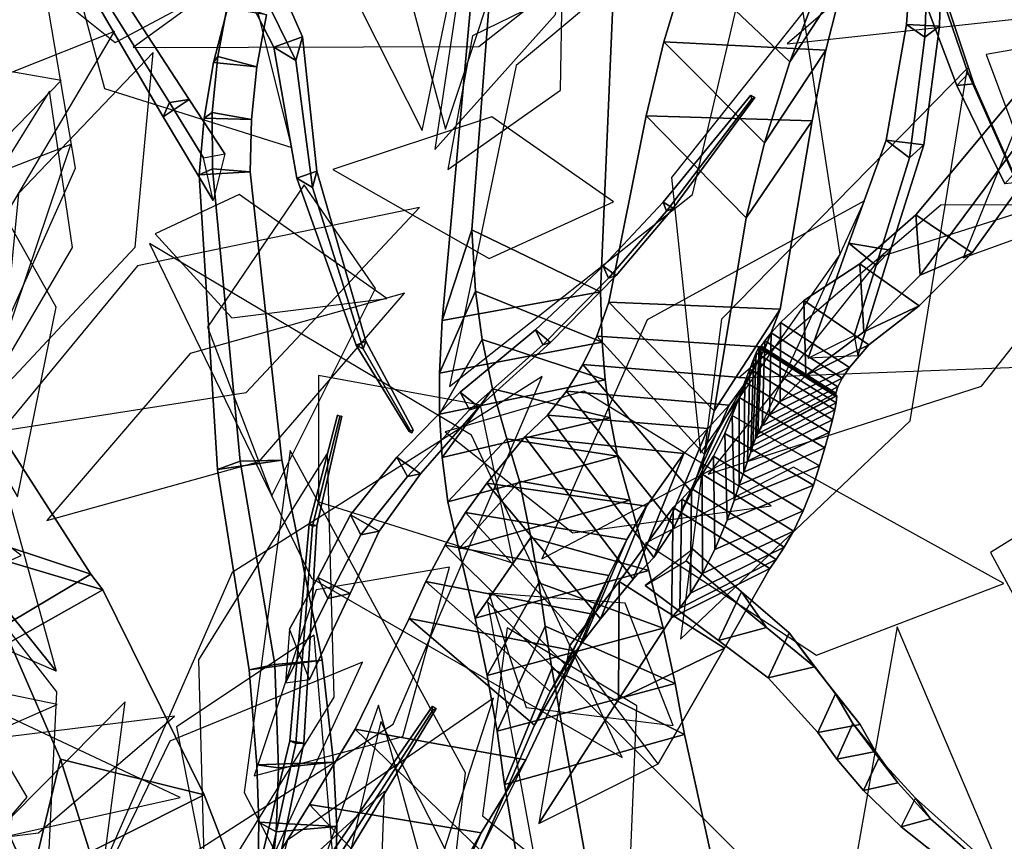
# Model space of a CAD drawing. Extents: x -2.92 to 3.06, y -3.49 to 4.36.
# Drawn here: x -0.27 to 0.12, y 1.36 to 1.68 of the extents above; entities that cross this region are included whole.
import ezdxf

# ---------------------------------------------------------------- set-up
doc = ezdxf.new("R2010")
doc.units = 0
for name, color, linetype in [('B1', 14, 'CONTINUOUS'), ('B2', 14, 'CONTINUOUS'), ('B3', 14, 'CONTINUOUS'), ('L1', 96, 'CONTINUOUS')]:
    doc.layers.add(name, color=color, linetype=linetype)

msp = doc.modelspace()

# ---------------------------------------------------------------- linework, layer by layer
at = {"layer": 'B1', "color": 252}
for points in [[(-0.088492, 1.598841, 2.490251), (-0.100051, 1.563277, 2.54488), (-0.087576, 1.702606, 2.642401), (-0.078095, 1.734416, 2.593031)], [(-0.003821, 1.703095, 3.02882), (0.036453, 1.664806, 3.061527), (0.048874, 1.697404, 3.084127), (0.007948, 1.734621, 3.052965)], [(-0.013046, 1.672749, 3.002581), (0.026551, 1.632989, 3.036311), (0.036453, 1.664806, 3.061527), (-0.003821, 1.703095, 3.02882)], [(-0.019952, 1.643635, 2.974275), (0.019395, 1.603569, 3.009738), (0.026551, 1.632989, 3.036311), (-0.013046, 1.672749, 3.002581)], [(-0.034561, 1.57042, 2.909702), (0.006765, 1.527755, 2.944773), (0.019395, 1.603569, 3.009738), (-0.019952, 1.643635, 2.974275)], [(-0.087058, 1.574735, 2.474808), (-0.101126, 1.5426, 2.532055), (-0.100051, 1.563277, 2.54488), (-0.088492, 1.598841, 2.490251)], [(-0.084413, 1.55575, 2.464275), (-0.101127, 1.526384, 2.523146), (-0.101126, 1.5426, 2.532055), (-0.087058, 1.574735, 2.474808)], [(-0.039379, 1.557108, 2.898602), (0.002986, 1.510562, 2.928078), (0.006765, 1.527755, 2.944773), (-0.034561, 1.57042, 2.909702)], [(-0.044828, 1.545903, 2.888211), (-0.002155, 1.495864, 2.912142), (0.002986, 1.510562, 2.928078), (-0.039379, 1.557108, 2.898602)], [(-0.051307, 1.53552, 2.877215), (-0.008878, 1.482311, 2.895491), (-0.002155, 1.495864, 2.912142), (-0.044828, 1.545903, 2.888211)], [(-0.058715, 1.526058, 2.865573), (-0.016957, 1.470107, 2.878199), (-0.008878, 1.482311, 2.895491), (-0.051307, 1.53552, 2.877215)], [(-0.067615, 1.517556, 2.85094), (-0.025034, 1.461627, 2.864483), (-0.016957, 1.470107, 2.878199), (-0.058715, 1.526058, 2.865573)], [(-0.082577, 1.499335, 2.82787), (-0.037897, 1.446067, 2.847412), (-0.025034, 1.461627, 2.864483), (-0.067615, 1.517556, 2.85094)], [(-0.065229, 1.47794, 2.432812), (-0.087143, 1.446333, 2.49273), (-0.093567, 1.473598, 2.502481), (-0.069709, 1.500151, 2.442133)], [(-0.090875, 1.487858, 2.815424), (-0.044686, 1.43728, 2.839643), (-0.037897, 1.446067, 2.847412), (-0.082577, 1.499335, 2.82787)], [(-0.098919, 1.474966, 2.803703), (-0.051314, 1.427759, 2.832789), (-0.044686, 1.43728, 2.839643), (-0.090875, 1.487858, 2.815424)], [(-0.062126, 1.460117, 2.423527), (-0.082433, 1.42375, 2.482426), (-0.087143, 1.446333, 2.49273), (-0.065229, 1.47794, 2.432812)], [(-0.10652, 1.460684, 2.792794), (-0.057704, 1.417546, 2.82685), (-0.051314, 1.427759, 2.832789), (-0.098919, 1.474966, 2.803703)], [(-0.250072, 1.390911, 2.674483), (-0.261688, 1.342744, 2.732965), (-0.297821, 1.421144, 2.79221), (-0.285813, 1.472969, 2.740778)], [(-0.113059, 1.446181, 2.784528), (-0.063813, 1.404219, 2.820186), (-0.057704, 1.417546, 2.82685), (-0.10652, 1.460684, 2.792794)], [(-0.059582, 1.443104, 2.412787), (-0.078481, 1.401895, 2.470101), (-0.082433, 1.42375, 2.482426), (-0.062126, 1.460117, 2.423527)], [(-0.134243, 1.402707, 2.760419), (-0.084986, 1.354989, 2.791991), (-0.063813, 1.404219, 2.820186), (-0.113059, 1.446181, 2.784528)], [(-0.05705, 1.42655, 2.400166), (-0.075537, 1.380888, 2.45536), (-0.078481, 1.401895, 2.470101), (-0.059582, 1.443104, 2.412787)], [(-0.042116, 1.342763, 2.328758), (-0.061436, 1.297403, 2.389823), (-0.075537, 1.380888, 2.45536), (-0.05705, 1.42655, 2.400166)], [(-0.152153, 1.373024, 2.736583), (-0.103353, 1.321301, 2.764366), (-0.084986, 1.354989, 2.791991), (-0.134243, 1.402707, 2.760419)], [(-0.230085, 1.327858, 2.630443), (-0.240141, 1.283896, 2.694871), (-0.261688, 1.342744, 2.732965), (-0.250072, 1.390911, 2.674483)], [(-0.20526, 1.287505, 2.664264), (-0.192386, 1.166101, 2.638205), (-0.103353, 1.321301, 2.764366), (-0.152153, 1.373024, 2.736583)]]:
    msp.add_3dface(points, dxfattribs=at)
at = {"layer": 'B1', "color": 251}
for points in [[(-0.037834, 1.574519, 2.52525), (-0.088492, 1.598841, 2.490251), (-0.078095, 1.734416, 2.593031), (-0.03204, 1.711859, 2.623185)], [(0.036453, 1.664806, 3.061527), (0.057646, 1.697511, 3.010155), (0.066827, 1.726511, 3.030634), (0.048874, 1.697404, 3.084127)], [(-0.037286, 1.554795, 2.515218), (-0.087058, 1.574735, 2.474808), (-0.088492, 1.598841, 2.490251), (-0.037834, 1.574519, 2.52525)], [(-0.036088, 1.539964, 2.509253), (-0.084413, 1.55575, 2.464275), (-0.087058, 1.574735, 2.474808), (-0.037286, 1.554795, 2.515218)], [(-0.034072, 1.52499, 2.504526), (-0.080294, 1.536369, 2.455106), (-0.084413, 1.55575, 2.464275), (-0.036088, 1.539964, 2.509253)], [(-0.238042, 1.463589, 2.797936), (-0.28929, 1.480464, 2.747841), (-0.330095, 1.545079, 2.813203), (-0.279704, 1.528239, 2.86053)], [(-0.031253, 1.509993, 2.501027), (-0.074659, 1.516813, 2.447367), (-0.080294, 1.536369, 2.455106), (-0.034072, 1.52499, 2.504526)], [(-0.301282, 1.425944, 2.795846), (-0.238042, 1.463589, 2.797936), (-0.279704, 1.528239, 2.86053), (-0.341114, 1.492313, 2.859646)], [(-0.026345, 1.492684, 2.496722), (-0.069709, 1.500151, 2.442133), (-0.074659, 1.516813, 2.447367), (-0.031253, 1.509993, 2.501027)], [(-0.018851, 1.465044, 2.485274), (-0.065229, 1.47794, 2.432812), (-0.069709, 1.500151, 2.442133), (-0.026345, 1.492684, 2.496722)], [(-0.233368, 1.457456, 2.790618), (-0.285813, 1.472969, 2.740778), (-0.28929, 1.480464, 2.747841), (-0.238042, 1.463589, 2.797936)], [(-0.0133, 1.442356, 2.473573), (-0.062126, 1.460117, 2.423527), (-0.065229, 1.47794, 2.432812), (-0.018851, 1.465044, 2.485274)], [(-0.041021, 1.447855, 2.761991), (-0.10652, 1.460684, 2.792794), (-0.098919, 1.474966, 2.803703), (-0.034676, 1.463021, 2.770979)], [(-0.193602, 1.376887, 2.724378), (-0.250072, 1.390911, 2.674483), (-0.285813, 1.472969, 2.740778), (-0.233368, 1.457456, 2.790618)], [(-0.297821, 1.421144, 2.79221), (-0.233368, 1.457456, 2.790618), (-0.238042, 1.463589, 2.797936), (-0.301282, 1.425944, 2.795846)], [(-0.057704, 1.417546, 2.82685), (-0.041021, 1.447855, 2.761991), (-0.034676, 1.463021, 2.770979), (-0.051314, 1.427759, 2.832789)], [(-0.046873, 1.433212, 2.754385), (-0.113059, 1.446181, 2.784528), (-0.10652, 1.460684, 2.792794), (-0.041021, 1.447855, 2.761991)], [(-0.008566, 1.420625, 2.460033), (-0.059582, 1.443104, 2.412787), (-0.062126, 1.460117, 2.423527), (-0.0133, 1.442356, 2.473573)], [(-0.261688, 1.342744, 2.732965), (-0.193602, 1.376887, 2.724378), (-0.233368, 1.457456, 2.790618), (-0.297821, 1.421144, 2.79221)], [(-0.063813, 1.404219, 2.820186), (-0.046873, 1.433212, 2.754385), (-0.041021, 1.447855, 2.761991), (-0.057704, 1.417546, 2.82685)], [(-0.004877, 1.400576, 2.445734), (-0.05705, 1.42655, 2.400166), (-0.059582, 1.443104, 2.412787), (-0.008566, 1.420625, 2.460033)], [(0.01359, 1.316962, 2.377654), (-0.042116, 1.342763, 2.328758), (-0.05705, 1.42655, 2.400166), (-0.004877, 1.400576, 2.445734)], [(-0.075537, 1.380888, 2.45536), (-0.004877, 1.400576, 2.445734), (-0.008566, 1.420625, 2.460033), (-0.078481, 1.401895, 2.470101)], [(-0.169531, 1.314586, 2.678836), (-0.230085, 1.327858, 2.630443), (-0.250072, 1.390911, 2.674483), (-0.193602, 1.376887, 2.724378)], [(-0.240141, 1.283896, 2.694871), (-0.169531, 1.314586, 2.678836), (-0.193602, 1.376887, 2.724378), (-0.261688, 1.342744, 2.732965)], [(-0.172368, 1.209716, 2.572955), (-0.20526, 1.287505, 2.664264), (-0.152153, 1.373024, 2.736583), (-0.084715, 1.362017, 2.702532)]]:
    msp.add_3dface(points, dxfattribs=at)
at = {"layer": 'B1', "color": 45}
for points in [[(-0.100051, 1.563277, 2.54488), (-0.037834, 1.574519, 2.52525), (-0.03204, 1.711859, 2.623185), (-0.087576, 1.702606, 2.642401)], [(0.050594, 1.669478, 2.987558), (-0.013046, 1.672749, 3.002581), (-0.003821, 1.703095, 3.02882), (0.057646, 1.697511, 3.010155)], [(0.045278, 1.641716, 2.961927), (-0.019952, 1.643635, 2.974275), (-0.013046, 1.672749, 3.002581), (0.050594, 1.669478, 2.987558)], [(0.032747, 1.567659, 2.894865), (-0.034561, 1.57042, 2.909702), (-0.019952, 1.643635, 2.974275), (0.045278, 1.641716, 2.961927)], [(-0.101126, 1.5426, 2.532055), (-0.037286, 1.554795, 2.515218), (-0.037834, 1.574519, 2.52525), (-0.100051, 1.563277, 2.54488)], [(0.026936, 1.552709, 2.878277), (-0.039379, 1.557108, 2.898602), (-0.034561, 1.57042, 2.909702), (0.032747, 1.567659, 2.894865)], [(0.020345, 1.540616, 2.86327), (-0.044828, 1.545903, 2.888211), (-0.039379, 1.557108, 2.898602), (0.026936, 1.552709, 2.878277)], [(-0.101127, 1.526384, 2.523146), (-0.036088, 1.539964, 2.509253), (-0.037286, 1.554795, 2.515218), (-0.101126, 1.5426, 2.532055)], [(0.012707, 1.52997, 2.848288), (-0.051307, 1.53552, 2.877215), (-0.044828, 1.545903, 2.888211), (0.020345, 1.540616, 2.86327)], [(-0.100078, 1.509474, 2.515052), (-0.034072, 1.52499, 2.504526), (-0.036088, 1.539964, 2.509253), (-0.101127, 1.526384, 2.523146)], [(0.004274, 1.520814, 2.833346), (-0.058715, 1.526058, 2.865573), (-0.051307, 1.53552, 2.877215), (0.012707, 1.52997, 2.848288)], [(-0.097883, 1.491982, 2.507816), (-0.031253, 1.509993, 2.501027), (-0.034072, 1.52499, 2.504526), (-0.100078, 1.509474, 2.515052)], [(-0.00514, 1.510994, 2.816611), (-0.067615, 1.517556, 2.85094), (-0.058715, 1.526058, 2.865573), (0.004274, 1.520814, 2.833346)], [(-0.019875, 1.490253, 2.793203), (-0.082577, 1.499335, 2.82787), (-0.067615, 1.517556, 2.85094), (-0.00514, 1.510994, 2.816611)], [(-0.093567, 1.473598, 2.502481), (-0.026345, 1.492684, 2.496722), (-0.031253, 1.509993, 2.501027), (-0.097883, 1.491982, 2.507816)], [(-0.027573, 1.477199, 2.781405), (-0.090875, 1.487858, 2.815424), (-0.082577, 1.499335, 2.82787), (-0.019875, 1.490253, 2.793203)], [(-0.087143, 1.446333, 2.49273), (-0.018851, 1.465044, 2.485274), (-0.026345, 1.492684, 2.496722), (-0.093567, 1.473598, 2.502481)], [(-0.034676, 1.463021, 2.770979), (-0.098919, 1.474966, 2.803703), (-0.090875, 1.487858, 2.815424), (-0.027573, 1.477199, 2.781405)], [(-0.082433, 1.42375, 2.482426), (-0.0133, 1.442356, 2.473573), (-0.018851, 1.465044, 2.485274), (-0.087143, 1.446333, 2.49273)], [(-0.067202, 1.390644, 2.727862), (-0.134243, 1.402707, 2.760419), (-0.113059, 1.446181, 2.784528), (-0.046873, 1.433212, 2.754385)], [(-0.078481, 1.401895, 2.470101), (-0.008566, 1.420625, 2.460033), (-0.0133, 1.442356, 2.473573), (-0.082433, 1.42375, 2.482426)], [(-0.084715, 1.362017, 2.702532), (-0.152153, 1.373024, 2.736583), (-0.134243, 1.402707, 2.760419), (-0.067202, 1.390644, 2.727862)], [(-0.061436, 1.297403, 2.389823), (0.01359, 1.316962, 2.377654), (-0.004877, 1.400576, 2.445734), (-0.075537, 1.380888, 2.45536)]]:
    msp.add_3dface(points, dxfattribs=at)
at = {"layer": 'B1', "color": 37}
for points in [[(0.026551, 1.632989, 3.036311), (0.050594, 1.669478, 2.987558), (0.057646, 1.697511, 3.010155), (0.036453, 1.664806, 3.061527)], [(0.019395, 1.603569, 3.009738), (0.045278, 1.641716, 2.961927), (0.050594, 1.669478, 2.987558), (0.026551, 1.632989, 3.036311)], [(0.006765, 1.527755, 2.944773), (0.032747, 1.567659, 2.894865), (0.045278, 1.641716, 2.961927), (0.019395, 1.603569, 3.009738)], [(0.002986, 1.510562, 2.928078), (0.026936, 1.552709, 2.878277), (0.032747, 1.567659, 2.894865), (0.006765, 1.527755, 2.944773)], [(-0.002155, 1.495864, 2.912142), (0.020345, 1.540616, 2.86327), (0.026936, 1.552709, 2.878277), (0.002986, 1.510562, 2.928078)], [(-0.044686, 1.43728, 2.839643), (-0.027573, 1.477199, 2.781405), (-0.019875, 1.490253, 2.793203), (-0.037897, 1.446067, 2.847412)], [(-0.051314, 1.427759, 2.832789), (-0.034676, 1.463021, 2.770979), (-0.027573, 1.477199, 2.781405), (-0.044686, 1.43728, 2.839643)], [(-0.084986, 1.354989, 2.791991), (-0.067202, 1.390644, 2.727862), (-0.046873, 1.433212, 2.754385), (-0.063813, 1.404219, 2.820186)], [(-0.103353, 1.321301, 2.764366), (-0.084715, 1.362017, 2.702532), (-0.067202, 1.390644, 2.727862), (-0.084986, 1.354989, 2.791991)]]:
    msp.add_3dface(points, dxfattribs=at)
at = {"layer": 'B1', "color": 55}
for points in [[(-0.080294, 1.536369, 2.455106), (-0.100078, 1.509474, 2.515052), (-0.101127, 1.526384, 2.523146), (-0.084413, 1.55575, 2.464275)], [(-0.074659, 1.516813, 2.447367), (-0.097883, 1.491982, 2.507816), (-0.100078, 1.509474, 2.515052), (-0.080294, 1.536369, 2.455106)], [(-0.069709, 1.500151, 2.442133), (-0.093567, 1.473598, 2.502481), (-0.097883, 1.491982, 2.507816), (-0.074659, 1.516813, 2.447367)]]:
    msp.add_3dface(points, dxfattribs=at)
at = {"layer": 'B1', "color": 250}
for points in [[(-0.008878, 1.482311, 2.895491), (0.012707, 1.52997, 2.848288), (0.020345, 1.540616, 2.86327), (-0.002155, 1.495864, 2.912142)], [(-0.016957, 1.470107, 2.878199), (0.004274, 1.520814, 2.833346), (0.012707, 1.52997, 2.848288), (-0.008878, 1.482311, 2.895491)], [(-0.025034, 1.461627, 2.864483), (-0.00514, 1.510994, 2.816611), (0.004274, 1.520814, 2.833346), (-0.016957, 1.470107, 2.878199)], [(-0.037897, 1.446067, 2.847412), (-0.019875, 1.490253, 2.793203), (-0.00514, 1.510994, 2.816611), (-0.025034, 1.461627, 2.864483)], [(-0.192386, 1.166101, 2.638205), (-0.172368, 1.209716, 2.572955), (-0.084715, 1.362017, 2.702532), (-0.103353, 1.321301, 2.764366)]]:
    msp.add_3dface(points, dxfattribs=at)
at = {"layer": 'B2', "color": 55}
for points in [[(-0.188264, 1.666973, 2.464105), (-0.18994, 1.664566, 2.482857), (-0.184414, 1.685874, 2.48606), (-0.184092, 1.688646, 2.468245)], [(-0.18994, 1.664566, 2.482857), (-0.172952, 1.662906, 2.474557), (-0.169126, 1.683392, 2.476825), (-0.184414, 1.685874, 2.48606)], [(-0.190409, 1.644987, 2.460288), (-0.193644, 1.642741, 2.479823), (-0.18994, 1.664566, 2.482857), (-0.188264, 1.666973, 2.464105)], [(-0.193644, 1.642741, 2.479823), (-0.17505, 1.642188, 2.472673), (-0.172952, 1.662906, 2.474557), (-0.18994, 1.664566, 2.482857)], [(-0.190316, 1.622789, 2.456732), (-0.195611, 1.620453, 2.476811), (-0.193644, 1.642741, 2.479823), (-0.190409, 1.644987, 2.460288)], [(-0.195611, 1.620453, 2.476811), (-0.175464, 1.621587, 2.471382), (-0.17505, 1.642188, 2.472673), (-0.193644, 1.642741, 2.479823)], [(-0.188326, 1.504662, 2.466493), (-0.163038, 1.508384, 2.4624), (-0.175464, 1.621587, 2.471382), (-0.195611, 1.620453, 2.476811)], [(-0.175943, 1.42603, 2.461374), (-0.147172, 1.429803, 2.456515), (-0.163038, 1.508384, 2.4624), (-0.188326, 1.504662, 2.466493)], [(-0.172898, 1.3887, 2.463849), (-0.14276, 1.389672, 2.456289), (-0.147172, 1.429803, 2.456515), (-0.175943, 1.42603, 2.461374)], [(-0.172125, 1.366087, 2.467018), (-0.141507, 1.364488, 2.457362), (-0.14276, 1.389672, 2.456289), (-0.172898, 1.3887, 2.463849)]]:
    msp.add_3dface(points, dxfattribs=at)
at = {"layer": 'B2', "color": 251}
for points in [[(-0.172952, 1.662906, 2.474557), (-0.188264, 1.666973, 2.464105), (-0.184092, 1.688646, 2.468245), (-0.169126, 1.683392, 2.476825)], [(-0.17505, 1.642188, 2.472673), (-0.190409, 1.644987, 2.460288), (-0.188264, 1.666973, 2.464105), (-0.172952, 1.662906, 2.474557)], [(0.108059, 1.58988, 3.022136), (0.086023, 1.604776, 3.024714), (0.124961, 1.651455, 3.105071), (0.143904, 1.639656, 3.105457)], [(-0.175464, 1.621587, 2.471382), (-0.190316, 1.622789, 2.456732), (-0.190409, 1.644987, 2.460288), (-0.17505, 1.642188, 2.472673)], [(0.087636, 1.581073, 3.03695), (0.108059, 1.58988, 3.022136), (0.143904, 1.639656, 3.105457), (0.126209, 1.632743, 3.117175)], [(-0.163038, 1.508384, 2.4624), (-0.17947, 1.50801, 2.442401), (-0.190316, 1.622789, 2.456732), (-0.175464, 1.621587, 2.471382)], [(0.087356, 1.569034, 2.97871), (0.064043, 1.585482, 2.983685), (0.086023, 1.604776, 3.024714), (0.108059, 1.58988, 3.022136)], [(0.065509, 1.558734, 2.994693), (0.087356, 1.569034, 2.97871), (0.108059, 1.58988, 3.022136), (0.087636, 1.581073, 3.03695)], [(0.067463, 1.553692, 2.939108), (0.042017, 1.571071, 2.943641), (0.064043, 1.585482, 2.983685), (0.087356, 1.569034, 2.97871)], [(0.059925, 1.544832, 2.912825), (0.032776, 1.562412, 2.914786), (0.042017, 1.571071, 2.943641), (0.067463, 1.553692, 2.939108)], [(0.042791, 1.541642, 2.953812), (0.067463, 1.553692, 2.939108), (0.087356, 1.569034, 2.97871), (0.065509, 1.558734, 2.994693)], [(0.05707, 1.540574, 2.897863), (0.029093, 1.558346, 2.89851), (0.032776, 1.562412, 2.914786), (0.059925, 1.544832, 2.912825)], [(0.054534, 1.534723, 2.866245), (0.025224, 1.553188, 2.865757), (0.026651, 1.555212, 2.882122), (0.055327, 1.537136, 2.882313)], [(0.055327, 1.537136, 2.882313), (0.026651, 1.555212, 2.882122), (0.029093, 1.558346, 2.89851), (0.05707, 1.540574, 2.897863)], [(0.054691, 1.53096, 2.810815), (0.023311, 1.550601, 2.809143), (0.024393, 1.552968, 2.831811), (0.055007, 1.533665, 2.832383)], [(0.055007, 1.533665, 2.832383), (0.024393, 1.552968, 2.831811), (0.024564, 1.552405, 2.849538), (0.054495, 1.533516, 2.849736)], [(0.054495, 1.533516, 2.849736), (0.024564, 1.552405, 2.849538), (0.025224, 1.553188, 2.865757), (0.054534, 1.534723, 2.866245)], [(0.032706, 1.531395, 2.924163), (0.059925, 1.544832, 2.912825), (0.067463, 1.553692, 2.939108), (0.042791, 1.541642, 2.953812)], [(0.053228, 1.524216, 2.784352), (0.020752, 1.544063, 2.78112), (0.022229, 1.547912, 2.794978), (0.054146, 1.528138, 2.79745)], [(0.054146, 1.528138, 2.79745), (0.022229, 1.547912, 2.794978), (0.023311, 1.550601, 2.809143), (0.054691, 1.53096, 2.810815)], [(0.051929, 1.519224, 2.77162), (0.018872, 1.539088, 2.767675), (0.020752, 1.544063, 2.78112), (0.053228, 1.524216, 2.784352)], [(0.028491, 1.526188, 2.906538), (0.05707, 1.540574, 2.897863), (0.059925, 1.544832, 2.912825), (0.032706, 1.531395, 2.924163)], [(0.025644, 1.521895, 2.888288), (0.055327, 1.537136, 2.882313), (0.05707, 1.540574, 2.897863), (0.028491, 1.526188, 2.906538)], [(0.050244, 1.513201, 2.75935), (0.016584, 1.533031, 2.754747), (0.018872, 1.539088, 2.767675), (0.051929, 1.519224, 2.77162)], [(0.023959, 1.518779, 2.869594), (0.054534, 1.534723, 2.866245), (0.055327, 1.537136, 2.882313), (0.025644, 1.521895, 2.888288)], [(0.048171, 1.506191, 2.747638), (0.013889, 1.525944, 2.742436), (0.016584, 1.533031, 2.754747), (0.050244, 1.513201, 2.75935)], [(0.022008, 1.514086, 2.815324), (0.054691, 1.53096, 2.810815), (0.055007, 1.533665, 2.832383), (0.022984, 1.51686, 2.833901)], [(0.022984, 1.51686, 2.833901), (0.055007, 1.533665, 2.832383), (0.054495, 1.533516, 2.849736), (0.023176, 1.517056, 2.850647)], [(0.023176, 1.517056, 2.850647), (0.054495, 1.533516, 2.849736), (0.054534, 1.534723, 2.866245), (0.023959, 1.518779, 2.869594)], [(0.019924, 1.507994, 2.793662), (0.053228, 1.524216, 2.784352), (0.054146, 1.528138, 2.79745), (0.021115, 1.511484, 2.804336)], [(0.021115, 1.511484, 2.804336), (0.054146, 1.528138, 2.79745), (0.054691, 1.53096, 2.810815), (0.022008, 1.514086, 2.815324)], [(0.045754, 1.498484, 2.736629), (0.011016, 1.518814, 2.732264), (0.013889, 1.525944, 2.742436), (0.048171, 1.506191, 2.747638)], [(0.018434, 1.503649, 2.783383), (0.051929, 1.519224, 2.77162), (0.053228, 1.524216, 2.784352), (0.019924, 1.507994, 2.793662)], [(0.041727, 1.488428, 2.718793), (0.006465, 1.509948, 2.716464), (0.011016, 1.518814, 2.732264), (0.045754, 1.498484, 2.736629)], [(0.016647, 1.498493, 2.773575), (0.050244, 1.513201, 2.75935), (0.051929, 1.519224, 2.77162), (0.018434, 1.503649, 2.783383)], [(0.014568, 1.492573, 2.764309), (0.048171, 1.506191, 2.747638), (0.050244, 1.513201, 2.75935), (0.016647, 1.498493, 2.773575)], [(0.037876, 1.480473, 2.701152), (0.002085, 1.502883, 2.700474), (0.006465, 1.509948, 2.716464), (0.041727, 1.488428, 2.718793)], [(-0.147172, 1.429803, 2.456515), (-0.16583, 1.428149, 2.433827), (-0.17947, 1.50801, 2.442401), (-0.163038, 1.508384, 2.4624)], [(0.011937, 1.48478, 2.754171), (0.045754, 1.498484, 2.736629), (0.048171, 1.506191, 2.747638), (0.014568, 1.492573, 2.764309)], [(0.034279, 1.47416, 2.683118), (-0.002102, 1.497245, 2.683683), (0.002085, 1.502883, 2.700474), (0.037876, 1.480473, 2.701152)], [(0.031166, 1.469408, 2.664819), (-0.005881, 1.493012, 2.666156), (-0.002102, 1.497245, 2.683683), (0.034279, 1.47416, 2.683118)], [(0.007063, 1.473212, 2.73549), (0.041727, 1.488428, 2.718793), (0.045754, 1.498484, 2.736629), (0.011937, 1.48478, 2.754171)], [(0.010882, 1.434467, 2.553787), (-0.030532, 1.460649, 2.553971), (-0.009285, 1.489834, 2.646168), (0.028602, 1.465754, 2.645273)], [(0.028602, 1.465754, 2.645273), (-0.009285, 1.489834, 2.646168), (-0.005881, 1.493012, 2.666156), (0.031166, 1.469408, 2.664819)], [(0.002227, 1.463798, 2.716475), (0.037876, 1.480473, 2.701152), (0.041727, 1.488428, 2.718793), (0.007063, 1.473212, 2.73549)], [(-0.002478, 1.45612, 2.696544), (0.034279, 1.47416, 2.683118), (0.037876, 1.480473, 2.701152), (0.002227, 1.463798, 2.716475)], [(-0.006764, 1.450162, 2.67588), (0.031166, 1.469408, 2.664819), (0.034279, 1.47416, 2.683118), (-0.002478, 1.45612, 2.696544)], [(-0.010002, 1.446418, 2.657598), (0.028602, 1.465754, 2.645273), (0.031166, 1.469408, 2.664819), (-0.006764, 1.450162, 2.67588)], [(-0.030784, 1.414294, 2.569839), (0.010882, 1.434467, 2.553787), (0.028602, 1.465754, 2.645273), (-0.010002, 1.446418, 2.657598)], [(-0.015175, 1.389093, 2.420828), (-0.050058, 1.435437, 2.471607), (-0.030532, 1.460649, 2.553971), (0.010882, 1.434467, 2.553787)], [(-0.062125, 1.365664, 2.43569), (-0.015175, 1.389093, 2.420828), (0.010882, 1.434467, 2.553787), (-0.030784, 1.414294, 2.569839)], [(-0.14276, 1.389672, 2.456289), (-0.164318, 1.387539, 2.433993), (-0.16583, 1.428149, 2.433827), (-0.147172, 1.429803, 2.456515)], [(-0.141507, 1.364488, 2.457362), (-0.165281, 1.362388, 2.43583), (-0.164318, 1.387539, 2.433993), (-0.14276, 1.389672, 2.456289)], [(-0.141842, 1.339266, 2.459869), (-0.167889, 1.33759, 2.439349), (-0.165281, 1.362388, 2.43583), (-0.141507, 1.364488, 2.457362)]]:
    msp.add_3dface(points, dxfattribs=at)
at = {"layer": 'B2', "color": 252}
for points in [[(0.086023, 1.604776, 3.024714), (0.087636, 1.581073, 3.03695), (0.126209, 1.632743, 3.117175), (0.124961, 1.651455, 3.105071)], [(0.064043, 1.585482, 2.983685), (0.065509, 1.558734, 2.994693), (0.087636, 1.581073, 3.03695), (0.086023, 1.604776, 3.024714)], [(-0.272474, 1.50065, 2.794859), (-0.25174, 1.425443, 2.738272), (-0.370181, 1.573024, 2.746873), (-0.347121, 1.589615, 2.796828)], [(0.042017, 1.571071, 2.943641), (0.042791, 1.541642, 2.953812), (0.065509, 1.558734, 2.994693), (0.064043, 1.585482, 2.983685)], [(0.032776, 1.562412, 2.914786), (0.032706, 1.531395, 2.924163), (0.042791, 1.541642, 2.953812), (0.042017, 1.571071, 2.943641)], [(0.029093, 1.558346, 2.89851), (0.028491, 1.526188, 2.906538), (0.032706, 1.531395, 2.924163), (0.032776, 1.562412, 2.914786)], [(0.025224, 1.553188, 2.865757), (0.023959, 1.518779, 2.869594), (0.025644, 1.521895, 2.888288), (0.026651, 1.555212, 2.882122)], [(0.026651, 1.555212, 2.882122), (0.025644, 1.521895, 2.888288), (0.028491, 1.526188, 2.906538), (0.029093, 1.558346, 2.89851)], [(0.023311, 1.550601, 2.809143), (0.022008, 1.514086, 2.815324), (0.022984, 1.51686, 2.833901), (0.024393, 1.552968, 2.831811)], [(0.024393, 1.552968, 2.831811), (0.022984, 1.51686, 2.833901), (0.023176, 1.517056, 2.850647), (0.024564, 1.552405, 2.849538)], [(0.024564, 1.552405, 2.849538), (0.023176, 1.517056, 2.850647), (0.023959, 1.518779, 2.869594), (0.025224, 1.553188, 2.865757)], [(0.020752, 1.544063, 2.78112), (0.019924, 1.507994, 2.793662), (0.021115, 1.511484, 2.804336), (0.022229, 1.547912, 2.794978)], [(0.022229, 1.547912, 2.794978), (0.021115, 1.511484, 2.804336), (0.022008, 1.514086, 2.815324), (0.023311, 1.550601, 2.809143)], [(0.018872, 1.539088, 2.767675), (0.018434, 1.503649, 2.783383), (0.019924, 1.507994, 2.793662), (0.020752, 1.544063, 2.78112)], [(0.016584, 1.533031, 2.754747), (0.016647, 1.498493, 2.773575), (0.018434, 1.503649, 2.783383), (0.018872, 1.539088, 2.767675)], [(0.013889, 1.525944, 2.742436), (0.014568, 1.492573, 2.764309), (0.016647, 1.498493, 2.773575), (0.016584, 1.533031, 2.754747)], [(0.011016, 1.518814, 2.732264), (0.011937, 1.48478, 2.754171), (0.014568, 1.492573, 2.764309), (0.013889, 1.525944, 2.742436)], [(0.006465, 1.509948, 2.716464), (0.007063, 1.473212, 2.73549), (0.011937, 1.48478, 2.754171), (0.011016, 1.518814, 2.732264)], [(0.002085, 1.502883, 2.700474), (0.002227, 1.463798, 2.716475), (0.007063, 1.473212, 2.73549), (0.006465, 1.509948, 2.716464)], [(-0.002102, 1.497245, 2.683683), (-0.002478, 1.45612, 2.696544), (0.002227, 1.463798, 2.716475), (0.002085, 1.502883, 2.700474)], [(-0.005881, 1.493012, 2.666156), (-0.006764, 1.450162, 2.67588), (-0.002478, 1.45612, 2.696544), (-0.002102, 1.497245, 2.683683)], [(-0.030532, 1.460649, 2.553971), (-0.030784, 1.414294, 2.569839), (-0.010002, 1.446418, 2.657598), (-0.009285, 1.489834, 2.646168)], [(-0.009285, 1.489834, 2.646168), (-0.010002, 1.446418, 2.657598), (-0.006764, 1.450162, 2.67588), (-0.005881, 1.493012, 2.666156)], [(-0.050058, 1.435437, 2.471607), (-0.062125, 1.365664, 2.43569), (-0.030784, 1.414294, 2.569839), (-0.030532, 1.460649, 2.553971)], [(-0.172561, 1.343756, 2.471637), (-0.141842, 1.339266, 2.459869), (-0.141507, 1.364488, 2.457362), (-0.172125, 1.366087, 2.467018)]]:
    msp.add_3dface(points, dxfattribs=at)
at = {"layer": 'B2', "color": 45}
for points in [[(-0.17947, 1.50801, 2.442401), (-0.188326, 1.504662, 2.466493), (-0.195611, 1.620453, 2.476811), (-0.190316, 1.622789, 2.456732)], [(-0.16583, 1.428149, 2.433827), (-0.175943, 1.42603, 2.461374), (-0.188326, 1.504662, 2.466493), (-0.17947, 1.50801, 2.442401)], [(-0.164318, 1.387539, 2.433993), (-0.172898, 1.3887, 2.463849), (-0.175943, 1.42603, 2.461374), (-0.16583, 1.428149, 2.433827)], [(-0.165281, 1.362388, 2.43583), (-0.172125, 1.366087, 2.467018), (-0.172898, 1.3887, 2.463849), (-0.164318, 1.387539, 2.433993)], [(-0.167889, 1.33759, 2.439349), (-0.172561, 1.343756, 2.471637), (-0.172125, 1.366087, 2.467018), (-0.165281, 1.362388, 2.43583)]]:
    msp.add_3dface(points, dxfattribs=at)
at = {"layer": 'B2', "color": 37}
msp.add_3dface([(-0.25174, 1.425443, 2.738272), (-0.313817, 1.452178, 2.794045), (-0.39195, 1.553661, 2.796408), (-0.370181, 1.573024, 2.746873)], dxfattribs=at)
at = {"layer": 'B3', "color": 55}
for points in [[(-0.183084, 1.738625, 2.431359), (-0.198058, 1.732459, 2.432252), (-0.166151, 1.670586, 2.503029), (-0.154934, 1.674701, 2.503574)], [(-0.207219, 1.648939, 2.461911), (-0.199499, 1.650059, 2.452485), (-0.251744, 1.730537, 2.422528), (-0.256996, 1.728623, 2.42818)], [(-0.154934, 1.674701, 2.503574), (-0.166151, 1.670586, 2.503029), (-0.157208, 1.619206, 2.565957), (-0.149353, 1.62193, 2.566737)], [(-0.149353, 1.62193, 2.566737), (-0.157208, 1.619206, 2.565957), (-0.133811, 1.553598, 2.638479), (-0.13009, 1.555101, 2.638333)], [(0.043637, 1.548461, 2.93818), (0.061774, 1.557357, 2.959269), (0.070439, 1.58483, 2.972107), (0.059659, 1.593676, 2.961759)], [(-0.13009, 1.555101, 2.638333), (-0.133811, 1.553598, 2.638479), (-0.113098, 1.519607, 2.672816), (-0.111502, 1.520278, 2.672696)]]:
    msp.add_3dface(points, dxfattribs=at)
at = {"layer": 'B3', "color": 37}
for points in [[(-0.187183, 1.725915, 2.422156), (-0.183084, 1.738625, 2.431359), (-0.154934, 1.674701, 2.503574), (-0.157557, 1.665402, 2.496523)], [(-0.157557, 1.665402, 2.496523), (-0.154934, 1.674701, 2.503574), (-0.149353, 1.62193, 2.566737), (-0.151069, 1.61554, 2.561642)], [(-0.151069, 1.61554, 2.561642), (-0.149353, 1.62193, 2.566737), (-0.13009, 1.555101, 2.638333), (-0.131123, 1.55206, 2.635921)], [(-0.131123, 1.55206, 2.635921), (-0.13009, 1.555101, 2.638333), (-0.111502, 1.520278, 2.672696), (-0.111966, 1.518955, 2.671674)], [(-0.152239, 1.422249, 2.449844), (-0.16005, 1.441959, 2.457237), (-0.148941, 1.4623, 2.469668), (-0.13619, 1.455948, 2.469573)]]:
    msp.add_3dface(points, dxfattribs=at)
at = {"layer": 'B3', "color": 45}
for points in [[(-0.199499, 1.650059, 2.452485), (-0.209646, 1.643322, 2.451315), (-0.257578, 1.725373, 2.420948), (-0.251744, 1.730537, 2.422528)], [(0.076643, 1.722761, 2.766721), (0.086435, 1.723347, 2.763932), (0.108803, 1.656162, 2.834237), (0.102132, 1.655591, 2.836483)], [(0.102132, 1.655591, 2.836483), (0.108803, 1.656162, 2.834237), (0.125939, 1.617432, 2.869346), (0.120966, 1.616969, 2.871194)], [(0.061774, 1.557357, 2.959269), (0.063181, 1.549315, 2.93474), (0.076056, 1.590819, 2.956805), (0.070439, 1.58483, 2.972107)], [(-0.157548, 1.396999, 4.240601), (-0.15438, 1.397193, 4.235887), (-0.149356, 1.482734, 4.253711), (-0.151073, 1.482486, 4.256256)], [(-0.001624, 1.473394, 2.670122), (-0.02036, 1.459175, 2.651393), (0.008466, 1.4375, 2.696768), (0.017484, 1.456669, 2.700765)], [(-0.004283, 1.468854, 2.633297), (-0.001624, 1.473394, 2.670122), (0.017484, 1.456669, 2.700765), (0.027376, 1.442604, 2.687762)], [(-0.179054, 1.299731, 4.234448), (-0.174847, 1.299399, 4.226929), (-0.15438, 1.397193, 4.235887), (-0.157548, 1.396999, 4.240601)]]:
    msp.add_3dface(points, dxfattribs=at)
at = {"layer": 'B3', "color": 252}
for points in [[(-0.198058, 1.732459, 2.432252), (-0.187183, 1.725915, 2.422156), (-0.157557, 1.665402, 2.496523), (-0.166151, 1.670586, 2.503029)], [(0.082826, 1.72952, 2.771203), (0.076643, 1.722761, 2.766721), (0.102132, 1.655591, 2.836483), (0.106491, 1.660249, 2.839512)], [(0.082289, 1.679587, 3.003052), (0.089461, 1.674623, 3.012757), (0.091545, 1.727094, 3.033786), (0.085983, 1.731354, 3.025839)], [(0.074325, 1.634145, 2.982476), (0.083504, 1.627144, 2.992544), (0.089461, 1.674623, 3.012757), (0.082289, 1.679587, 3.003052)], [(-0.166151, 1.670586, 2.503029), (-0.157557, 1.665402, 2.496523), (-0.151069, 1.61554, 2.561642), (-0.157208, 1.619206, 2.565957)], [(0.106491, 1.660249, 2.839512), (0.102132, 1.655591, 2.836483), (0.120966, 1.616969, 2.871194), (0.124255, 1.6206, 2.873282)], [(-0.013235, 1.609771, 2.5616), (-0.01196, 1.606254, 2.564438), (0.021598, 1.650355, 2.603909), (0.02123, 1.651726, 2.602901)], [(-0.185458, 1.628739, 2.460571), (-0.190024, 1.61042, 2.463479), (-0.209646, 1.643322, 2.451315), (-0.199499, 1.650059, 2.452485)], [(-0.193801, 1.627117, 2.471191), (-0.185458, 1.628739, 2.460571), (-0.199499, 1.650059, 2.452485), (-0.207219, 1.648939, 2.461911)], [(0.059659, 1.593676, 2.961759), (0.070439, 1.58483, 2.972107), (0.083504, 1.627144, 2.992544), (0.074325, 1.634145, 2.982476)], [(-0.157208, 1.619206, 2.565957), (-0.151069, 1.61554, 2.561642), (-0.131123, 1.55206, 2.635921), (-0.133811, 1.553598, 2.638479)], [(-0.036821, 1.584567, 2.541033), (-0.034777, 1.579856, 2.544922), (-0.01196, 1.606254, 2.564438), (-0.013235, 1.609771, 2.5616)], [(-0.063464, 1.559549, 2.52451), (-0.060508, 1.553625, 2.529329), (-0.034777, 1.579856, 2.544922), (-0.036821, 1.584567, 2.541033)], [(-0.093047, 1.535096, 2.511796), (-0.089306, 1.528181, 2.517863), (-0.060508, 1.553625, 2.529329), (-0.063464, 1.559549, 2.52451)], [(-0.133811, 1.553598, 2.638479), (-0.131123, 1.55206, 2.635921), (-0.111966, 1.518955, 2.671674), (-0.113098, 1.519607, 2.672816)], [(-0.117864, 1.509513, 2.49779), (-0.113714, 1.501979, 2.505519), (-0.089306, 1.528181, 2.517863), (-0.093047, 1.535096, 2.511796)], [(-0.15239, 1.483245, 4.253578), (-0.151073, 1.482486, 4.256256), (-0.140328, 1.525535, 4.264459), (-0.141196, 1.526086, 4.263063)], [(-0.136059, 1.486882, 2.484762), (-0.131983, 1.479057, 2.494254), (-0.113714, 1.501979, 2.505519), (-0.117864, 1.509513, 2.49779)], [(-0.148941, 1.4623, 2.469668), (-0.145018, 1.454037, 2.48059), (-0.131983, 1.479057, 2.494254), (-0.136059, 1.486882, 2.484762)], [(-0.159986, 1.39807, 4.235581), (-0.157548, 1.396999, 4.240601), (-0.151073, 1.482486, 4.256256), (-0.15239, 1.483245, 4.253578)], [(-0.16005, 1.441959, 2.457237), (-0.161635, 1.420947, 2.462558), (-0.145018, 1.454037, 2.48059), (-0.148941, 1.4623, 2.469668)], [(0.017484, 1.456669, 2.700765), (0.008466, 1.4375, 2.696768), (0.027925, 1.422843, 2.727062), (0.036181, 1.440493, 2.73128)], [(0.036181, 1.440493, 2.73128), (0.027925, 1.422843, 2.727062), (0.047488, 1.401342, 2.778871), (0.0544, 1.416624, 2.782932)], [(0.0544, 1.416624, 2.782932), (0.047488, 1.401342, 2.778871), (0.054918, 1.390944, 2.80883), (0.061275, 1.404934, 2.812684)], [(-0.143607, 1.353978, 4.314828), (-0.143179, 1.348987, 4.317461), (-0.103761, 1.410113, 4.428068), (-0.103873, 1.411676, 4.427329)], [(0.061275, 1.404934, 2.812684), (0.054918, 1.390944, 2.80883), (0.065458, 1.378633, 2.83766), (0.071465, 1.391246, 2.841262)], [(-0.183263, 1.301268, 4.227082), (-0.179054, 1.299731, 4.234448), (-0.157548, 1.396999, 4.240601), (-0.159986, 1.39807, 4.235581)], [(0.071465, 1.391246, 2.841262), (0.065458, 1.378633, 2.83766), (0.080255, 1.364289, 2.866288), (0.085799, 1.375573, 2.869299)], [(0.085799, 1.375573, 2.869299), (0.080255, 1.364289, 2.866288), (0.106662, 1.343398, 2.902562), (0.111312, 1.352766, 2.905169)]]:
    msp.add_3dface(points, dxfattribs=at)
at = {"layer": 'B3', "color": 251}
for points in [[(0.095266, 1.678889, 3.001877), (0.082289, 1.679587, 3.003052), (0.085983, 1.731354, 3.025839), (0.096564, 1.731117, 3.025368)], [(0.086435, 1.723347, 2.763932), (0.082826, 1.72952, 2.771203), (0.106491, 1.660249, 2.839512), (0.108803, 1.656162, 2.834237)], [(0.089461, 1.674623, 3.012757), (0.095266, 1.678889, 3.001877), (0.096564, 1.731117, 3.025368), (0.091545, 1.727094, 3.033786)], [(-0.209646, 1.643322, 2.451315), (-0.207219, 1.648939, 2.461911), (-0.256996, 1.728623, 2.42818), (-0.257578, 1.725373, 2.420948)], [(0.089177, 1.632229, 2.979256), (0.074325, 1.634145, 2.982476), (0.082289, 1.679587, 3.003052), (0.095266, 1.678889, 3.001877)], [(0.083504, 1.627144, 2.992544), (0.089177, 1.632229, 2.979256), (0.095266, 1.678889, 3.001877), (0.089461, 1.674623, 3.012757)], [(0.108803, 1.656162, 2.834237), (0.106491, 1.660249, 2.839512), (0.124255, 1.6206, 2.873282), (0.125939, 1.617432, 2.869346)], [(-0.009332, 1.607322, 2.560697), (-0.013235, 1.609771, 2.5616), (0.02123, 1.651726, 2.602901), (0.022743, 1.650886, 2.60271)], [(-0.01196, 1.606254, 2.564438), (-0.009332, 1.607322, 2.560697), (0.022743, 1.650886, 2.60271), (0.021598, 1.650355, 2.603909)], [(0.076056, 1.590819, 2.956805), (0.059659, 1.593676, 2.961759), (0.074325, 1.634145, 2.982476), (0.089177, 1.632229, 2.979256)], [(0.070439, 1.58483, 2.972107), (0.076056, 1.590819, 2.956805), (0.089177, 1.632229, 2.979256), (0.083504, 1.627144, 2.992544)], [(-0.031746, 1.580974, 2.539349), (-0.036821, 1.584567, 2.541033), (-0.013235, 1.609771, 2.5616), (-0.009332, 1.607322, 2.560697)], [(-0.034777, 1.579856, 2.544922), (-0.031746, 1.580974, 2.539349), (-0.009332, 1.607322, 2.560697), (-0.01196, 1.606254, 2.564438)], [(0.063181, 1.549315, 2.93474), (0.043637, 1.548461, 2.93818), (0.059659, 1.593676, 2.961759), (0.076056, 1.590819, 2.956805)], [(-0.057486, 1.554659, 2.521788), (-0.063464, 1.559549, 2.52451), (-0.036821, 1.584567, 2.541033), (-0.031746, 1.580974, 2.539349)], [(-0.060508, 1.553625, 2.529329), (-0.057486, 1.554659, 2.521788), (-0.031746, 1.580974, 2.539349), (-0.034777, 1.579856, 2.544922)], [(-0.085746, 1.529148, 2.508643), (-0.093047, 1.535096, 2.511796), (-0.063464, 1.559549, 2.52451), (-0.057486, 1.554659, 2.521788)], [(-0.089306, 1.528181, 2.517863), (-0.085746, 1.529148, 2.508643), (-0.057486, 1.554659, 2.521788), (-0.060508, 1.553625, 2.529329)], [(-0.108637, 1.503048, 2.495184), (-0.117864, 1.509513, 2.49779), (-0.093047, 1.535096, 2.511796), (-0.085746, 1.529148, 2.508643)], [(-0.113714, 1.501979, 2.505519), (-0.108637, 1.503048, 2.495184), (-0.085746, 1.529148, 2.508643), (-0.089306, 1.528181, 2.517863)], [(-0.149356, 1.482734, 4.253711), (-0.15239, 1.483245, 4.253578), (-0.141196, 1.526086, 4.263063), (-0.13953, 1.525627, 4.262922)], [(-0.151073, 1.482486, 4.256256), (-0.149356, 1.482734, 4.253711), (-0.13953, 1.525627, 4.262922), (-0.140328, 1.525535, 4.264459)], [(-0.124857, 1.480485, 2.483524), (-0.136059, 1.486882, 2.484762), (-0.117864, 1.509513, 2.49779), (-0.108637, 1.503048, 2.495184)], [(-0.131983, 1.479057, 2.494254), (-0.124857, 1.480485, 2.483524), (-0.108637, 1.503048, 2.495184), (-0.113714, 1.501979, 2.505519)], [(-0.13619, 1.455948, 2.469573), (-0.148941, 1.4623, 2.469668), (-0.136059, 1.486882, 2.484762), (-0.124857, 1.480485, 2.483524)], [(-0.15438, 1.397193, 4.235887), (-0.159986, 1.39807, 4.235581), (-0.15239, 1.483245, 4.253578), (-0.149356, 1.482734, 4.253711)], [(-0.145018, 1.454037, 2.48059), (-0.13619, 1.455948, 2.469573), (-0.124857, 1.480485, 2.483524), (-0.131983, 1.479057, 2.494254)], [(-0.02036, 1.459175, 2.651393), (-0.004283, 1.468854, 2.633297), (0.027376, 1.442604, 2.687762), (0.008466, 1.4375, 2.696768)], [(-0.161635, 1.420947, 2.462558), (-0.152239, 1.422249, 2.449844), (-0.13619, 1.455948, 2.469573), (-0.145018, 1.454037, 2.48059)], [(0.027376, 1.442604, 2.687762), (0.017484, 1.456669, 2.700765), (0.036181, 1.440493, 2.73128), (0.04621, 1.427146, 2.720381)], [(0.008466, 1.4375, 2.696768), (0.027376, 1.442604, 2.687762), (0.04621, 1.427146, 2.720381), (0.027925, 1.422843, 2.727062)], [(0.04621, 1.427146, 2.720381), (0.036181, 1.440493, 2.73128), (0.0544, 1.416624, 2.782932), (0.064083, 1.404513, 2.775357)], [(0.027925, 1.422843, 2.727062), (0.04621, 1.427146, 2.720381), (0.064083, 1.404513, 2.775357), (0.047488, 1.401342, 2.778871)], [(0.064083, 1.404513, 2.775357), (0.0544, 1.416624, 2.782932), (0.061275, 1.404934, 2.812684), (0.070166, 1.393856, 2.805669)], [(-0.138729, 1.351112, 4.314684), (-0.143607, 1.353978, 4.314828), (-0.103873, 1.411676, 4.427329), (-0.102382, 1.410797, 4.427272)], [(-0.143179, 1.348987, 4.317461), (-0.138729, 1.351112, 4.314684), (-0.102382, 1.410797, 4.427272), (-0.103761, 1.410113, 4.428068)], [(0.047488, 1.401342, 2.778871), (0.064083, 1.404513, 2.775357), (0.070166, 1.393856, 2.805669), (0.054918, 1.390944, 2.80883)], [(0.070166, 1.393856, 2.805669), (0.061275, 1.404934, 2.812684), (0.071465, 1.391246, 2.841262), (0.078933, 1.38166, 2.833485)], [(-0.174847, 1.299399, 4.226929), (-0.183263, 1.301268, 4.227082), (-0.159986, 1.39807, 4.235581), (-0.15438, 1.397193, 4.235887)], [(0.054918, 1.390944, 2.80883), (0.070166, 1.393856, 2.805669), (0.078933, 1.38166, 2.833485), (0.065458, 1.378633, 2.83766)], [(0.078933, 1.38166, 2.833485), (0.071465, 1.391246, 2.841262), (0.085799, 1.375573, 2.869299), (0.091732, 1.367408, 2.861221)], [(0.065458, 1.378633, 2.83766), (0.078933, 1.38166, 2.833485), (0.091732, 1.367408, 2.861221), (0.080255, 1.364289, 2.866288)], [(0.091732, 1.367408, 2.861221), (0.085799, 1.375573, 2.869299), (0.111312, 1.352766, 2.905169), (0.11623, 1.346021, 2.898349)], [(0.080255, 1.364289, 2.866288), (0.091732, 1.367408, 2.861221), (0.11623, 1.346021, 2.898349), (0.106662, 1.343398, 2.902562)]]:
    msp.add_3dface(points, dxfattribs=at)
at = {"layer": 'B3', "color": 250}
msp.add_3dface([(-0.190024, 1.61042, 2.463479), (-0.193801, 1.627117, 2.471191), (-0.207219, 1.648939, 2.461911), (-0.209646, 1.643322, 2.451315)], dxfattribs=at)
at = {"layer": 'L1', "color": 98}
for points in [[(-0.098787, 1.638364, 4.209232), (-0.070682, 1.72317, 4.205333), (-0.093842, 1.808864, 4.223641), (-0.121926, 1.724786, 4.200541)], [(-0.107891, 1.637843, 4.300636), (-0.092481, 1.712976, 4.346623), (-0.126021, 1.767907, 4.410442), (-0.143654, 1.70873, 4.342776)], [(-0.294965, 1.50913, 3.865414), (-0.244078, 1.623135, 3.884072), (-0.265012, 1.745745, 3.904752), (-0.316432, 1.627525, 3.903837)], [(-0.228516, 1.672414, 3.364767), (-0.199942, 1.687629, 3.440932), (-0.212036, 1.735042, 3.510142), (-0.2488, 1.688703, 3.444745)], [(-0.35718, 1.568119, 4.834151), (-0.271723, 1.604188, 4.860803), (-0.228768, 1.676829, 4.91147), (-0.309396, 1.644848, 4.867568)], [(0.113606, 1.667739, 3.058925), (0.142252, 1.590993, 3.194167), (0.184766, 1.615477, 3.34495), (0.174752, 1.678539, 3.202337)], [(0.106283, 1.662335, 3.042255), (0.009581, 1.563824, 3.092956), (-0.006465, 1.4381, 3.168635), (0.083797, 1.523805, 3.087899)], [(-0.143027, 1.622605, 2.70001), (-0.081565, 1.587611, 2.765676), (-0.032804, 1.609834, 2.848244), (-0.080565, 1.64324, 2.770438)], [(0.00442, 1.502828, 4.468139), (0.111806, 1.537491, 4.466229), (0.178458, 1.622074, 4.432172), (0.072501, 1.588389, 4.444416)], [(-0.154255, 1.616547, 2.72592), (-0.192332, 1.56068, 2.814774), (-0.167063, 1.494349, 2.901346), (-0.126305, 1.575792, 2.827923)], [(-0.212785, 1.597306, 3.350996), (-0.182712, 1.564257, 3.420656), (-0.121762, 1.571935, 3.479054), (-0.179883, 1.612803, 3.426828)], [(-0.060901, 1.46961, 4.543792), (0.021216, 1.512785, 4.608055), (0.065859, 1.610282, 4.64352), (-0.019544, 1.563461, 4.588514)], [(-0.255417, 1.484614, 3.84499), (-0.171954, 1.50779, 3.859721), (-0.114873, 1.573958, 3.870989), (-0.199147, 1.550266, 3.860418)], [(-0.098875, 1.519546, 4.327324), (-0.048791, 1.479794, 4.399418), (0.02922, 1.49043, 4.457371), (-0.044382, 1.535527, 4.406508)], [(-0.107474, 1.243273, 5.141901), (-0.090979, 1.385557, 5.190842), (-0.159794, 1.512156, 5.236464), (-0.177838, 1.377834, 5.157547)], [(-0.371101, 1.486271, 4.880129), (-0.312554, 1.449751, 4.947603), (-0.265478, 1.470865, 5.03143), (-0.310045, 1.505346, 4.95221)], [(0.171792, 1.507037, 3.048295), (0.115385, 1.472142, 3.131849), (0.132131, 1.441021, 3.236455), (0.169374, 1.444017, 3.133751)], [(0.1099, 1.166471, 2.22055), (0.136425, 1.307147, 2.186888), (0.078692, 1.442858, 2.180531), (0.052777, 1.296781, 2.181359)], [(-0.451561, 1.391276, 3.200916), (-0.351554, 1.368346, 3.256675), (-0.251311, 1.412348, 3.294581), (-0.358122, 1.434561, 3.255694)]]:
    msp.add_3dface(points, dxfattribs=at)
at = {"layer": 'L1', "color": 88}
for points in [[(-0.159194, 1.631214, 2.714794), (-0.182354, 1.724196, 2.823647), (-0.258595, 1.750669, 2.946182), (-0.232744, 1.654455, 2.84068)], [(0.24804, 1.72669, 3.926496), (0.141909, 1.680383, 4.007724), (0.104621, 1.587808, 4.109128), (0.197736, 1.621511, 4.006732)], [(0.001439, 1.511152, 4.485241), (0.056266, 1.589126, 4.565016), (0.04177, 1.684373, 4.643575), (-0.01001, 1.619483, 4.548989)], [(-0.378567, 1.493238, 4.861314), (-0.276677, 1.54138, 4.946795), (-0.245983, 1.632407, 5.051748), (-0.334804, 1.597983, 4.945837)], [(-0.072091, 1.467846, 4.559293), (-0.085043, 1.529961, 4.666175), (-0.148647, 1.541685, 4.772338), (-0.148631, 1.492047, 4.656691)], [(-0.020261, 1.475793, 4.470653), (0.046946, 1.431799, 4.568031), (0.120523, 1.459878, 4.666504), (0.037905, 1.505614, 4.578736)], [(-0.255704, 1.331315, 2.019284), (-0.251434, 1.417287, 2.082538), (-0.306936, 1.488619, 2.140288), (-0.307926, 1.392579, 2.089734)], [(-0.097241, 1.466314, 2.737868), (-0.14954, 1.457392, 2.837478), (-0.173933, 1.384312, 2.920066), (-0.115531, 1.39976, 2.825928)], [(-0.081797, 1.456157, 2.755619), (-0.06705, 1.411171, 2.840627), (-0.009347, 1.404175, 2.920191), (-0.028263, 1.452153, 2.837373)], [(-0.190284, 1.331561, 4.119328), (-0.142744, 1.349786, 4.244011), (-0.150352, 1.439675, 4.347404), (-0.204508, 1.403538, 4.231169)], [(-0.074582, 1.442443, 4.523172), (-0.084253, 1.368604, 4.625099), (-0.027344, 1.323091, 4.728001), (-0.023602, 1.411912, 4.634633)], [(-0.131421, 1.429058, 2.694665), (-0.207048, 1.398033, 2.772478), (-0.250857, 1.307819, 2.824427), (-0.170756, 1.343387, 2.754928)], [(-0.271597, 1.316877, 4.107181), (-0.232947, 1.34996, 4.157137), (-0.224651, 1.413462, 4.189586), (-0.269219, 1.368205, 4.156449)], [(-0.183485, 1.278512, 2.007639), (-0.108562, 1.326398, 2.066834), (-0.079891, 1.414844, 2.120304), (-0.160832, 1.359038, 2.074318)], [(-0.347139, 1.391965, 4.799853), (-0.278876, 1.358939, 4.844234), (-0.202983, 1.375807, 4.885694), (-0.273663, 1.409105, 4.844821)], [(-0.124216, 1.405642, 2.701809), (-0.142318, 1.328101, 2.757731), (-0.103878, 1.249314, 2.802718), (-0.086218, 1.330258, 2.751195)]]:
    msp.add_3dface(points, dxfattribs=at)
at = {"layer": 'L1', "color": 54}
for points in [[(-0.22144, 1.670437, 3.348705), (-0.085742, 1.67083, 3.405383), (0.011152, 1.747173, 3.486464), (-0.109639, 1.751698, 3.400441)], [(-0.215045, 1.593549, 3.333842), (-0.151425, 1.462024, 3.350575), (-0.029392, 1.391498, 3.394452), (-0.088623, 1.518245, 3.345079)]]:
    msp.add_3dface(points, dxfattribs=at)
at = {"layer": 'L1', "color": 86}
for points in [[(-0.102982, 1.63041, 4.284663), (-0.055614, 1.68345, 4.279471), (-0.047054, 1.749366, 4.252338), (-0.092435, 1.700551, 4.278609)], [(0.182418, 1.734068, 3.543011), (0.103736, 1.730861, 3.598555), (0.035478, 1.672001, 3.636417), (0.130831, 1.68225, 3.607421)], [(-0.097826, 1.622504, 4.200032), (-0.053608, 1.653762, 4.153648), (-0.052967, 1.692306, 4.093081), (-0.088131, 1.675135, 4.153091)], [(-0.274295, 1.534905, 3.775933), (-0.220674, 1.591999, 3.736119), (-0.213603, 1.668563, 3.693092), (-0.26647, 1.613129, 3.736765)], [(-0.27337, 1.544118, 3.791058), (-0.245328, 1.591947, 3.831382), (-0.254388, 1.653398, 3.858505), (-0.281755, 1.609453, 3.810822)], [(-0.273188, 1.519866, 3.789354), (-0.177086, 1.534933, 3.844159), (-0.109049, 1.607675, 3.895271), (-0.219816, 1.584762, 3.865424)], [(-0.193236, 1.333462, 4.099939), (-0.142451, 1.415299, 4.103062), (-0.145148, 1.5113, 4.084787), (-0.195819, 1.42988, 4.113791)], [(-0.328901, 1.353143, 4.506696), (-0.25865, 1.36202, 4.515051), (-0.205219, 1.40785, 4.500938), (-0.275088, 1.399142, 4.514168)], [(-0.194375, 1.236232, 5.199166), (-0.125879, 1.291708, 5.289529), (-0.122709, 1.378283, 5.381146), (-0.197763, 1.30981, 5.301779)]]:
    msp.add_3dface(points, dxfattribs=at)
at = {"layer": 'L1', "color": 76}
for points in [[(-0.097207, 1.537308, 4.330886), (-0.001693, 1.612784, 4.420665), (0.030114, 1.748132, 4.47499), (-0.070957, 1.663457, 4.406013)], [(-0.26697, 1.493981, 3.858965), (-0.251764, 1.568492, 3.919666), (-0.293221, 1.64235, 3.970016), (-0.30778, 1.564184, 3.913479)], [(0.201454, 1.608898, 3.594916), (0.095844, 1.608526, 3.664062), (0.016483, 1.54074, 3.734813), (0.132973, 1.545121, 3.679753)]]:
    msp.add_3dface(points, dxfattribs=at)
at = {"layer": 'L1', "color": 74}
for points in [[(-0.392102, 1.603259, 4.701326), (-0.308822, 1.596806, 4.793373), (-0.249818, 1.657547, 4.884382), (-0.318625, 1.669522, 4.77969)], [(-0.243835, 1.324432, 2.005003), (-0.119353, 1.404664, 2.036293), (-0.060844, 1.541205, 2.064178), (-0.18258, 1.464226, 2.002126)]]:
    msp.add_3dface(points, dxfattribs=at)
at = {"layer": 'L1', "color": 64}
for points in [[(-0.082259, 1.452713, 2.738514), (-0.056917, 1.313819, 2.793088), (0.045334, 1.215037, 2.844383), (0.024415, 1.345692, 2.760196)], [(-0.328876, 1.299136, 4.665681), (-0.263055, 1.375928, 4.787219), (-0.295436, 1.430843, 4.932402), (-0.355962, 1.374907, 4.79965)], [(-0.125145, 1.412149, 2.685561), (-0.174752, 1.271108, 2.661925), (-0.137671, 1.127088, 2.634953), (-0.087735, 1.275614, 2.628452)]]:
    msp.add_3dface(points, dxfattribs=at)

doc.saveas('drawing.dxf')
